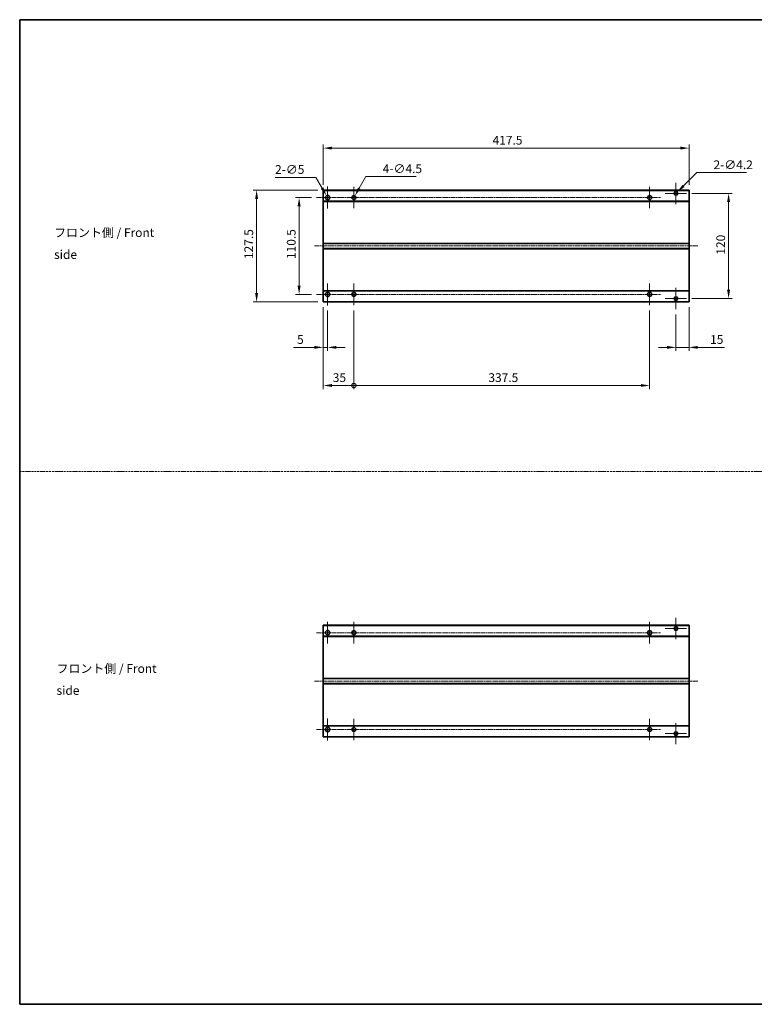
# Model space of a CAD drawing. Units: millimetres. Extents: x 38 to 13207, y 15 to 1841.
# Drawn here: x 6129 to 6967, y 15 to 1139 of the extents above; entities that cross this region are included whole.
import ezdxf

# ---------------------------------------------------------------- set-up
doc = ezdxf.new("R2010")
doc.units = ezdxf.units.MM
doc.linetypes.add('CHAIN', pattern=[0.3543, 0.2362, -0.0295, 0.0591, -0.0295])
doc.linetypes.add('DASH_DOT', pattern=[0.37, 0.24, -0.06, 0.01, -0.06])
for name, color, linetype, lineweight in [('Border (ISO)', 7, 'Continuous', 35), ('Center Mark (ISO)', 131, 'Continuous', 18), ('Centerline (ISO)', 131, 'Continuous', 18), ('Dimension (ISO)', 7, 'Continuous', 18), ('Dimension (ISO) @ 1', 7, 'Continuous', 18), ('Sketch Geometry (ISO)', 7, 'Continuous', 18), ('Symbol (ISO)', 7, 'Continuous', 18), ('Visible (ISO)', 7, 'Continuous', 35), ('Visible Narrow (ISO)', 7, 'Continuous', 25)]:
    doc.layers.add(name, color=color, linetype=linetype, lineweight=lineweight)
doc.styles.add('Note Text (TK)', font='MS PGothic.ttf')
doc.dimstyles.new('Default - Method 1b (TK)', dxfattribs={"dimscale": 5.5, "dimtxt": 2.5, "dimasz": 2.5, "dimexe": 1, "dimexo": 1.5, "dimgap": 1, "dimtad": 1, "dimtoh": 1, "dimrnd": 1e-08, "dimdsep": 46, "dimtxsty": 'Note Text (TK)', "dimcen": 0.09, "dimdle": 5, "dimclrd": 100, "dimclre": 100, "dimclrt": 7, "dimadec": 1, "dimazin": 1, "dimtfac": 1, "dimtmove": 0, "dimatfit": 3, "dimfxl": 1, "dimtolj": 1, "dimlwd": -1, "dimlwe": -1, "dimarcsym": 0})

# ---------------------------------------------------------------- blocks, each defined once
blk = doc.blocks.new('図面枠 tk図枠')
at = {"layer": 'Border (ISO)'}
for p, q in [((14.5, 289), (405.5, 289)), ((14.5, 289), (14.5, 8)), ((405.5, 289), (405.5, 8)), ((14.5, 8), (405.5, 8))]:
    blk.add_line(p, q, dxfattribs=at)
blk = doc.blocks.new('*D99')
at = {"layer": 'Defpoints', "color": 0}
for p in [(6892.7, 992.3), (6475.2, 944.3), (6892.7, 944.3)]:
    blk.add_point(p, dxfattribs=at)
at = {"layer": 'Dimension (ISO)', "color": 100}
for p, q in [((6475.2, 950.3), (6475.2, 996.3)), ((6485.2, 992.3), (6882.7, 992.3)), ((6892.7, 950.3), (6892.7, 996.3))]:
    blk.add_line(p, q, dxfattribs=at)
for points in [[(6485.2, 994), (6485.2, 990.7), (6475.2, 992.3)], [(6882.7, 994), (6882.7, 990.7), (6892.7, 992.3)]]:
    blk.add_solid(points, dxfattribs=at)
at = {"layer": 'Dimension (ISO)', "color": 7, "insert": (6668.5, 1001.3), "char_height": 10, "attachment_point": 4, "style": 'Note Text (TK)'}
blk.add_mtext('\\A1;417.5', dxfattribs=at)
blk = doc.blocks.new('*D100')
at = {"layer": 'Defpoints', "color": 0}
for p in [(6478.9, 938), (6481.4, 933.7)]:
    blk.add_point(p, dxfattribs=at)
at = {"layer": 'Dimension (ISO)', "color": 100}
for p, q in [((6420.2, 958.9), (6466.9, 958.9)), ((6466.9, 958.9), (6473.9, 946.6)), ((6479.8, 935.8), (6480.5, 935.8)), ((6480.2, 935.5), (6480.2, 936.2))]:
    blk.add_line(p, q, dxfattribs=at)
blk.add_solid([(6475.4, 947.5), (6472.5, 945.8), (6478.9, 938)], dxfattribs=at)
at = {"layer": 'Dimension (ISO)', "color": 7, "insert": (6420.2, 967.9), "char_height": 10, "attachment_point": 4, "style": 'Note Text (TK)'}
blk.add_mtext('\\A1;\\fＭＳ Ｐゴシック|b0|i0;\\H10.0000;2-∅5', dxfattribs=at)
blk = doc.blocks.new('*D101')
at = {"layer": 'Defpoints', "color": 0}
for p in [(6509.1, 933.9), (6511.3, 937.8)]:
    blk.add_point(p, dxfattribs=at)
at = {"layer": 'Dimension (ISO)', "color": 100}
for p, q in [((6524, 959.8), (6516.3, 946.4)), ((6581.1, 959.8), (6524, 959.8)), ((6509.8, 935.8), (6510.5, 935.8)), ((6510.2, 935.5), (6510.2, 936.2))]:
    blk.add_line(p, q, dxfattribs=at)
blk.add_solid([(6514.9, 947.3), (6517.8, 945.6), (6511.3, 937.8)], dxfattribs=at)
at = {"layer": 'Dimension (ISO)', "color": 7, "insert": (6543.1, 968.8), "char_height": 10, "attachment_point": 4, "style": 'Note Text (TK)'}
blk.add_mtext('\\A1;\\fＭＳ Ｐゴシック|b0|i0;\\H10.0000;4-∅4.5', dxfattribs=at)
blk = doc.blocks.new('*D102')
at = {"layer": 'Defpoints', "color": 0}
for p in [(6876.2, 939.1), (6879.2, 942.1)]:
    blk.add_point(p, dxfattribs=at)
at = {"layer": 'Dimension (ISO)', "color": 100}
for p, q in [((6901.4, 964.3), (6886.2, 949.1)), ((6958.4, 964.3), (6901.4, 964.3)), ((6877.3, 940.6), (6878, 940.6)), ((6877.7, 940.2), (6877.7, 940.9))]:
    blk.add_line(p, q, dxfattribs=at)
blk.add_solid([(6885.1, 950.3), (6887.4, 947.9), (6879.2, 942.1)], dxfattribs=at)
at = {"layer": 'Dimension (ISO)', "color": 7, "insert": (6920.6, 973.3), "char_height": 10, "attachment_point": 4, "style": 'Note Text (TK)'}
blk.add_mtext('\\A1;\\fＭＳ Ｐゴシック|b0|i0;\\H10.0000;2-∅4.2', dxfattribs=at)
blk = doc.blocks.new('*D103')
at = {"layer": 'Defpoints', "color": 0}
for p in [(6467.7, 935.8), (6447.7, 825.3), (6467.7, 825.3)]:
    blk.add_point(p, dxfattribs=at)
at = {"layer": 'Dimension (ISO)', "color": 100}
for p, q in [((6461.7, 935.8), (6443.7, 935.8)), ((6447.7, 925.8), (6447.7, 835.3)), ((6461.7, 825.3), (6443.7, 825.3))]:
    blk.add_line(p, q, dxfattribs=at)
for points in [[(6446, 925.8), (6449.4, 925.8), (6447.7, 935.8)], [(6446, 835.3), (6449.4, 835.3), (6447.7, 825.3)]]:
    blk.add_solid(points, dxfattribs=at)
at = {"layer": 'Dimension (ISO)', "color": 7, "insert": (6438.7, 865.7), "char_height": 10, "attachment_point": 4, "rotation": 90, "style": 'Note Text (TK)'}
blk.add_mtext('\\A1;110.5', dxfattribs=at)
blk = doc.blocks.new('*D104')
at = {"layer": 'Defpoints', "color": 0}
for p in [(6475.2, 944.3), (6399.2, 816.8), (6475.2, 816.8)]:
    blk.add_point(p, dxfattribs=at)
at = {"layer": 'Dimension (ISO)', "color": 100}
for p, q in [((6469.2, 944.3), (6395.2, 944.3)), ((6399.2, 934.3), (6399.2, 826.8)), ((6469.2, 816.8), (6395.2, 816.8))]:
    blk.add_line(p, q, dxfattribs=at)
for points in [[(6397.5, 934.3), (6400.9, 934.3), (6399.2, 944.3)], [(6397.5, 826.8), (6400.9, 826.8), (6399.2, 816.8)]]:
    blk.add_solid(points, dxfattribs=at)
at = {"layer": 'Dimension (ISO)', "color": 7, "insert": (6390.2, 865.7), "char_height": 10, "attachment_point": 4, "rotation": 90, "style": 'Note Text (TK)'}
blk.add_mtext('\\A1;127.5', dxfattribs=at)
blk = doc.blocks.new('*D105')
at = {"layer": 'Defpoints', "color": 0}
for p in [(6475.2, 816.8), (6480.2, 812.8), (6480.2, 764.8)]:
    blk.add_point(p, dxfattribs=at)
at = {"layer": 'Dimension (ISO)', "color": 100}
for p, q in [((6475.2, 810.8), (6475.2, 760.8)), ((6480.2, 806.8), (6480.2, 760.8)), ((6465.2, 764.8), (6441.4, 764.8)), ((6480.2, 764.8), (6475.2, 764.8)), ((6490.2, 764.8), (6500.2, 764.8))]:
    blk.add_line(p, q, dxfattribs=at)
for points in [[(6465.2, 766.5), (6465.2, 763.2), (6475.2, 764.8)], [(6490.2, 766.5), (6490.2, 763.2), (6480.2, 764.8)]]:
    blk.add_solid(points, dxfattribs=at)
at = {"layer": 'Dimension (ISO)', "color": 7, "insert": (6445.4, 773.8), "char_height": 10, "attachment_point": 4, "style": 'Note Text (TK)'}
blk.add_mtext('\\A1;5', dxfattribs=at)
blk = doc.blocks.new('_DotSmall')
at = {"color": 0, "linetype": 'ByBlock', "const_width": 0.5}
blk.add_lwpolyline([(-0.0625, 0, 1), (0.0625, 0, 1)], format="xyb", close=True, dxfattribs=at)
blk = doc.blocks.new('*D106')
at = {"layer": 'Defpoints', "color": 0}
for p in [(6475.2, 816.8), (6510.2, 813.1), (6510.2, 721.3)]:
    blk.add_point(p, dxfattribs=at)
at = {"layer": 'Dimension (ISO)', "color": 100}
for p, q in [((6475.2, 810.8), (6475.2, 717.3)), ((6510.2, 807.1), (6510.2, 717.3)), ((6485.2, 721.3), (6510.2, 721.3))]:
    blk.add_line(p, q, dxfattribs=at)
blk.add_solid([(6485.2, 723), (6485.2, 719.7), (6475.2, 721.3)], dxfattribs=at)
at = {"layer": 'Dimension (ISO)', "color": 100, "xscale": 10, "yscale": 10, "zscale": 10}
blk.add_blockref('_DotSmall', (6510.2, 721.3), dxfattribs=at)
at = {"layer": 'Dimension (ISO)', "color": 7, "insert": (6486.1, 730.3), "char_height": 10, "attachment_point": 4, "style": 'Note Text (TK)'}
blk.add_mtext('\\A1;35', dxfattribs=at)
blk = doc.blocks.new('*D107')
at = {"layer": 'Defpoints', "color": 0}
for p in [(6510.2, 813.1), (6847.7, 813.1), (6847.7, 721.3)]:
    blk.add_point(p, dxfattribs=at)
at = {"layer": 'Dimension (ISO)', "color": 100}
for p, q in [((6510.2, 807.1), (6510.2, 717.3)), ((6847.7, 807.1), (6847.7, 717.3)), ((6510.2, 721.3), (6837.7, 721.3))]:
    blk.add_line(p, q, dxfattribs=at)
blk.add_solid([(6837.7, 723), (6837.7, 719.7), (6847.7, 721.3)], dxfattribs=at)
at = {"layer": 'Dimension (ISO)', "color": 100, "xscale": 10, "yscale": 10, "zscale": 10, "rotation": 180}
blk.add_blockref('_DotSmall', (6510.2, 721.3), dxfattribs=at)
at = {"layer": 'Dimension (ISO)', "color": 7, "insert": (6663.7, 730.3), "char_height": 10, "attachment_point": 4, "style": 'Note Text (TK)'}
blk.add_mtext('\\A1;337.5', dxfattribs=at)
blk = doc.blocks.new('*D108')
at = {"layer": 'Defpoints', "color": 0}
for p in [(6892.7, 816.8), (6877.7, 808.5), (6892.7, 764.8)]:
    blk.add_point(p, dxfattribs=at)
at = {"layer": 'Dimension (ISO)', "color": 100}
for p, q in [((6892.7, 810.8), (6892.7, 760.8)), ((6877.7, 802.5), (6877.7, 760.8)), ((6867.7, 764.8), (6857.7, 764.8)), ((6877.7, 764.8), (6892.7, 764.8)), ((6902.7, 764.8), (6933, 764.8))]:
    blk.add_line(p, q, dxfattribs=at)
for points in [[(6867.7, 766.5), (6867.7, 763.2), (6877.7, 764.8)], [(6902.7, 766.5), (6902.7, 763.2), (6892.7, 764.8)]]:
    blk.add_solid(points, dxfattribs=at)
at = {"layer": 'Dimension (ISO)', "color": 7, "insert": (6916.7, 773.8), "char_height": 10, "attachment_point": 4, "style": 'Note Text (TK)'}
blk.add_mtext('\\A1;15', dxfattribs=at)
blk = doc.blocks.new('*D109')
at = {"layer": 'Defpoints', "color": 0}
for p in [(6889.8, 940.6), (6889.8, 820.6), (6937.8, 820.6)]:
    blk.add_point(p, dxfattribs=at)
at = {"layer": 'Dimension (ISO)', "color": 100}
for p, q in [((6895.8, 940.6), (6941.8, 940.6)), ((6937.8, 930.6), (6937.8, 830.6)), ((6895.8, 820.6), (6941.8, 820.6))]:
    blk.add_line(p, q, dxfattribs=at)
for points in [[(6936.1, 930.6), (6939.5, 930.6), (6937.8, 940.6)], [(6936.1, 830.6), (6939.5, 830.6), (6937.8, 820.6)]]:
    blk.add_solid(points, dxfattribs=at)
at = {"layer": 'Dimension (ISO)', "color": 7, "insert": (6928.8, 870.7), "char_height": 10, "attachment_point": 4, "rotation": 90, "style": 'Note Text (TK)'}
blk.add_mtext('\\A1;120', dxfattribs=at)

msp = doc.modelspace()

# ---------------------------------------------------------------- linework, layer by layer
at = {"layer": 'Center Mark (ISO)', "linetype": 'CHAIN', "ltscale": 6.944946}
for p, q in [((6480.188, 948.322), (6480.188, 923.322)), ((6480.188, 837.822), (6480.188, 812.822)), ((6480.188, 451.6492), (6480.188, 426.6492)), ((6480.188, 341.1492), (6480.188, 316.1492))]:
    msp.add_line(p, q, dxfattribs=at)
at = {"layer": 'Center Mark (ISO)', "linetype": 'CHAIN', "ltscale": 6.806046}
for p, q in [((6510.188, 948.072), (6510.188, 923.572)), ((6847.688, 948.072), (6847.688, 923.572)), ((6510.188, 837.572), (6510.188, 813.072)), ((6847.688, 837.572), (6847.688, 813.072)), ((6510.188, 451.3992), (6510.188, 426.8992)), ((6847.688, 451.3992), (6847.688, 426.8992)), ((6510.188, 340.8992), (6510.188, 316.3992)), ((6847.688, 340.8992), (6847.688, 316.3992))]:
    msp.add_line(p, q, dxfattribs=at)
at = {"layer": 'Center Mark (ISO)', "linetype": 'CHAIN', "ltscale": 6.722705}
for p, q in [((6877.688, 952.672), (6877.688, 928.472)), ((6889.788, 940.572), (6865.588, 940.572)), ((6877.688, 832.672), (6877.688, 808.472)), ((6889.788, 820.572), (6865.588, 820.572)), ((6877.688, 455.9992), (6877.688, 431.7992)), ((6889.788, 443.8992), (6865.588, 443.8992)), ((6877.688, 335.9992), (6877.688, 311.7992)), ((6889.788, 323.8992), (6865.588, 323.8992))]:
    msp.add_line(p, q, dxfattribs=at)
at = {"layer": 'Centerline (ISO)', "linetype": 'CHAIN', "ltscale": 23.990969}
for p, q in [((6467.688, 935.822), (6859.938, 935.822)), ((6465.188, 880.572), (6902.688, 880.572)), ((6467.688, 825.322), (6859.938, 825.322)), ((6467.688, 439.1492), (6859.938, 439.1492)), ((6465.188, 383.8992), (6902.688, 383.8992)), ((6467.688, 328.6492), (6859.938, 328.6492))]:
    msp.add_line(p, q, dxfattribs=at)
at = {"layer": 'Sketch Geometry (ISO)', "color": 4, "linetype": 'DASH_DOT', "lineweight": 18, "ltscale": 9.032109}
msp.add_line((6128.8478, 623.1147), (7692.8478, 623.1147), dxfattribs=at)
at = {"layer": 'Visible (ISO)'}
for p, q in [((6475.188, 944.322), (6892.688, 944.322)), ((6475.188, 944.022), (6475.188, 944.322)), ((6892.688, 944.322), (6892.688, 944.022)), ((6475.188, 944.022), (6475.188, 931.822)), ((6892.688, 931.822), (6892.688, 944.022)), ((6475.188, 931.322), (6475.188, 931.822)), ((6475.188, 931.822), (6892.688, 931.822)), ((6475.188, 931.322), (6475.188, 883.822)), ((6892.688, 931.822), (6892.688, 931.322)), ((6892.688, 883.822), (6892.688, 931.322)), ((6475.188, 883.322), (6475.188, 883.822)), ((6475.188, 883.322), (6475.188, 877.822)), ((6475.188, 883.322), (6892.688, 883.322)), ((6475.188, 877.822), (6892.688, 877.822)), ((6475.188, 877.322), (6475.188, 877.822)), ((6475.188, 877.322), (6475.188, 829.822)), ((6892.688, 883.822), (6892.688, 883.322)), ((6892.688, 877.822), (6892.688, 883.322)), ((6892.688, 877.822), (6892.688, 877.322)), ((6892.688, 829.822), (6892.688, 877.322)), ((6475.188, 829.322), (6475.188, 829.822)), ((6475.188, 829.322), (6475.188, 817.122)), ((6475.188, 829.322), (6892.688, 829.322)), ((6892.688, 829.822), (6892.688, 829.322)), ((6892.688, 817.122), (6892.688, 829.322)), ((6475.188, 816.822), (6475.188, 817.122)), ((6475.188, 816.822), (6892.688, 816.822)), ((6892.688, 817.122), (6892.688, 816.822)), ((6475.188, 447.6492), (6892.688, 447.6492)), ((6475.188, 447.3492), (6475.188, 447.6492)), ((6475.188, 447.3492), (6475.188, 435.1492)), ((6892.688, 447.6492), (6892.688, 447.3492)), ((6892.688, 435.1492), (6892.688, 447.3492)), ((6475.188, 434.6492), (6475.188, 435.1492)), ((6475.188, 435.1492), (6892.688, 435.1492)), ((6475.188, 434.6492), (6475.188, 387.1492)), ((6892.688, 435.1492), (6892.688, 434.6492)), ((6892.688, 387.1492), (6892.688, 434.6492)), ((6475.188, 386.6492), (6475.188, 387.1492)), ((6475.188, 386.6492), (6475.188, 381.1492)), ((6475.188, 386.6492), (6892.688, 386.6492)), ((6892.688, 387.1492), (6892.688, 386.6492)), ((6892.688, 381.1492), (6892.688, 386.6492)), ((6475.188, 381.1492), (6892.688, 381.1492)), ((6475.188, 380.6492), (6475.188, 381.1492)), ((6475.188, 380.6492), (6475.188, 333.1492)), ((6892.688, 381.1492), (6892.688, 380.6492)), ((6892.688, 333.1492), (6892.688, 380.6492)), ((6475.188, 332.6492), (6475.188, 333.1492)), ((6475.188, 332.6492), (6475.188, 320.4492)), ((6475.188, 332.6492), (6892.688, 332.6492)), ((6892.688, 333.1492), (6892.688, 332.6492)), ((6892.688, 320.4492), (6892.688, 332.6492)), ((6475.188, 320.1492), (6475.188, 320.4492)), ((6475.188, 320.1492), (6892.688, 320.1492)), ((6892.688, 320.4492), (6892.688, 320.1492))]:
    msp.add_line(p, q, dxfattribs=at)
for centre, radius in [((6480.188, 935.822), 2.5), ((6510.188, 935.822), 2.25), ((6847.688, 935.822), 2.25), ((6877.688, 940.572), 2.1), ((6480.188, 825.322), 2.5), ((6510.188, 825.322), 2.25), ((6847.688, 825.322), 2.25), ((6877.688, 820.572), 2.1), ((6480.188, 439.1492), 2.5), ((6510.188, 439.1492), 2.25), ((6847.688, 439.1492), 2.25), ((6877.688, 443.8992), 2.1), ((6480.188, 328.6492), 2.5), ((6510.188, 328.6492), 2.25), ((6847.688, 328.6492), 2.25), ((6877.688, 323.8992), 2.1)]:
    msp.add_circle(centre, radius, dxfattribs=at)
at = {"layer": 'Visible Narrow (ISO)'}
for p, q in [((6475.188, 944.022), (6892.688, 944.022)), ((6475.188, 931.322), (6892.688, 931.322)), ((6475.188, 883.822), (6892.688, 883.822)), ((6475.188, 877.322), (6892.688, 877.322)), ((6475.188, 829.822), (6892.688, 829.822)), ((6475.188, 817.122), (6892.688, 817.122)), ((6475.188, 447.3492), (6892.688, 447.3492)), ((6475.188, 434.6492), (6892.688, 434.6492)), ((6475.188, 387.1492), (6892.688, 387.1492)), ((6475.188, 380.6492), (6892.688, 380.6492)), ((6475.188, 333.1492), (6892.688, 333.1492)), ((6475.188, 320.4492), (6892.688, 320.4492))]:
    msp.add_line(p, q, dxfattribs=at)

# ---------------------------------------------------------------- block references
at = {"xscale": 4, "yscale": 4, "zscale": 4}
msp.add_blockref('図面枠 tk図枠', (6070.8477, -17.0949), dxfattribs=at)

# ---------------------------------------------------------------- texts
at = {"layer": 'Symbol (ISO)', "color": 7, "char_height": 10, "width": 142.51462, "attachment_point": 4, "line_spacing_factor": 1.5, "style": 'Note Text (TK)'}
for insert in [(6168.1125, 883.3242), (6170.8756, 385.6977)]:
    msp.add_mtext('{\\fＭＳ Ｐゴシック|b0|i0;フロント側 / Front side}', dxfattribs=dict(at, insert=insert))

# ---------------------------------------------------------------- dimensions: what is measured, and where the dimension line sits
at = {"layer": 'Dimension (ISO) @ 1', "color": 100}
for base, p1, p2, angle, override, picture, middle in [((6892.688, 992.322), (6475.188, 944.322), (6892.688, 944.322), 180, {"dimscale": 1, "dimtxt": 10, "dimasz": 10, "dimexe": 4, "dimexo": 6, "dimgap": 4, "dimtoh": 0, "dimdec": 2, "dimcen": 0.36, "dimtol": 0, "dimlim": 0, "dimtp": 0, "dimtm": 0, "dimtdec": 2, "dimtix": 0, "dimtofl": 0, "dimtmove": 0, "dimatfit": 1}, '*D99', (6683.938, 992.322)), ((6399.188, 816.822), (6475.188, 944.322), (6475.188, 816.822), 270, {"dimscale": 1, "dimtxt": 10, "dimasz": 10, "dimexe": 4, "dimexo": 6, "dimgap": 4, "dimtoh": 0, "dimdec": 2, "dimcen": 0.36, "dimtol": 0, "dimlim": 0, "dimtp": 0, "dimtm": 0, "dimtdec": 2, "dimtix": 0, "dimtofl": 0, "dimtmove": 0, "dimatfit": 1}, '*D104', (6399.188, 880.572)), ((6447.688, 825.322), (6467.688, 935.822), (6467.688, 825.322), 270, {"dimscale": 1, "dimtxt": 10, "dimasz": 10, "dimexe": 4, "dimexo": 6, "dimgap": 4, "dimtoh": 0, "dimdec": 2, "dimcen": 0.36, "dimtol": 0, "dimlim": 0, "dimtp": 0, "dimtm": 0, "dimtdec": 2, "dimtix": 0, "dimtofl": 0, "dimtmove": 0, "dimatfit": 1}, '*D103', (6447.688, 880.572)), ((6937.788, 820.572), (6889.788, 940.572), (6889.788, 820.572), 90, {"dimscale": 1, "dimtxt": 10, "dimasz": 10, "dimexe": 4, "dimexo": 6, "dimgap": 4, "dimtoh": 0, "dimdec": 2, "dimcen": 0.36, "dimtol": 0, "dimlim": 0, "dimtp": 0, "dimtm": 0, "dimtdec": 2, "dimtix": 0, "dimtofl": 0, "dimtmove": 0, "dimatfit": 1}, '*D109', (6937.788, 880.572)), ((6480.188, 764.822), (6475.188, 816.822), (6480.188, 812.822), 180, {"dimscale": 1, "dimtxt": 10, "dimasz": 10, "dimexe": 4, "dimexo": 6, "dimgap": 4, "dimtoh": 0, "dimdec": 2, "dimcen": 0.36, "dimtol": 0, "dimlim": 0, "dimtp": 0, "dimtm": 0, "dimtdec": 2, "dimtix": 0, "dimtofl": 1, "dimtmove": 0, "dimatfit": 1}, '*D105', (6448.2903, 764.822)), ((6510.188, 721.322), (6475.188, 816.822), (6510.188, 813.072), 180, {"dimscale": 1, "dimtxt": 10, "dimasz": 10, "dimexe": 4, "dimexo": 6, "dimgap": 4, "dimtoh": 0, "dimdec": 2, "dimblk2": 'DotSmall', "dimsah": 1, "dimcen": 0.36, "dimdle": 0, "dimtol": 0, "dimlim": 0, "dimtp": 0, "dimtm": 0, "dimtdec": 2, "dimtix": 0, "dimtofl": 0, "dimtmove": 0, "dimatfit": 1}, '*D106', (6492.648, 721.322)), ((6847.688, 721.322), (6510.188, 813.072), (6847.688, 813.072), 180, {"dimscale": 1, "dimtxt": 10, "dimasz": 10, "dimexe": 4, "dimexo": 6, "dimgap": 4, "dimtoh": 0, "dimdec": 2, "dimblk1": 'DotSmall', "dimsah": 1, "dimcen": 0.36, "dimdle": 0, "dimtol": 0, "dimlim": 0, "dimtp": 0, "dimtm": 0, "dimtdec": 2, "dimtix": 0, "dimtofl": 0, "dimtmove": 0, "dimatfit": 1}, '*D107', (6678.978, 721.322)), ((6892.688, 764.822), (6877.688, 808.472), (6892.688, 816.822), 180, {"dimscale": 1, "dimtxt": 10, "dimasz": 10, "dimexe": 4, "dimexo": 6, "dimgap": 4, "dimtoh": 0, "dimdec": 2, "dimcen": 0.36, "dimtol": 0, "dimlim": 0, "dimtp": 0, "dimtm": 0, "dimtdec": 2, "dimtix": 0, "dimtofl": 1, "dimtmove": 0, "dimatfit": 1}, '*D108', (6922.8244, 764.822))]:
    dim = msp.add_linear_dim(base=base, p1=p1, p2=p2, angle=angle, dimstyle='Default - Method 1b (TK)', override=override, dxfattribs=at)
    dim.commit()
    dim.dimension.update_dxf_attribs({"geometry": picture, "text_midpoint": middle, "dimtype": 128})
for p1, p2, text, picture, middle in [((6876.2031, 939.0871), (6879.1729, 942.057), '\\fＭＳ Ｐゴシック|b0|i0;\\H10.0000;2-<>', '*D102', (6939.4748, 964.2643)), ((6481.438, 933.657), (6478.938, 937.9871), '\\fＭＳ Ｐゴシック|b0|i0;\\H10.0000;2-<>', '*D100', (6434.0469, 958.8752)), ((6509.063, 933.8735), (6511.313, 937.7706), '\\fＭＳ Ｐゴシック|b0|i0;\\H10.0000;4-<>', '*D101', (6562.1073, 959.7672))]:
    dim = msp.add_diameter_dim_2p(p1=p1, p2=p2, text=text, dimstyle='Default - Method 1b (TK)', override={"dimscale": 1, "dimtxt": 10, "dimasz": 10, "dimexe": 4, "dimexo": 6, "dimgap": 4, "dimtih": 1, "dimdec": 2, "dimlfac": 1, "dimcen": 0.36, "dimtol": 0, "dimlim": 0, "dimtp": 0, "dimtm": 0, "dimtdec": 2, "dimtix": 0, "dimtofl": 0, "dimtmove": 0, "dimatfit": 3}, dxfattribs=at)
    dim.commit()
    dim.dimension.update_dxf_attribs({"geometry": picture, "text_midpoint": middle, "dimtype": 131})

doc.saveas('drawing.dxf')
